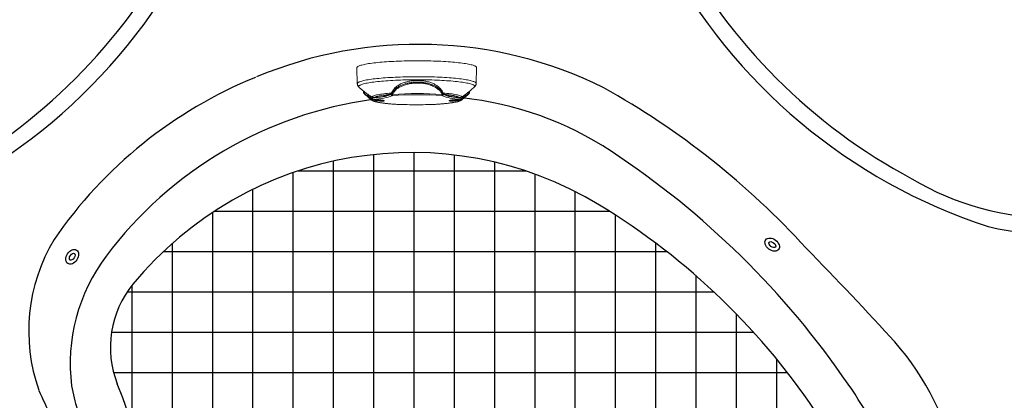
# Model space of a CAD drawing. Units: inches. Extents: x -1 to 76, y -21 to 129.
# Drawn here: x 25 to 55, y 51 to 63 of the extents above; entities that cross this region are included whole.
import ezdxf

# ---------------------------------------------------------------- set-up
doc = ezdxf.new("R2010")
doc.units = ezdxf.units.IN
doc.header["$MEASUREMENT"] = 0
doc.linetypes.add('SLD-Solid', pattern=[0])
doc.layers.add('1', color=4, linetype='Continuous')

# ---------------------------------------------------------------- blocks, each defined once
blk = doc.blocks.new('suction24')
at = {"layer": '1', "linetype": 'SLD-Solid', "lineweight": 15}
for p, q in [((12.73472316325546, -22.15611865193864), (12.56860127222296, -22.2970614551229)), ((12.70238093955539, -22.26816699244472), (12.70229894340951, -22.22472066860411)), ((12.73472316325546, -22.15611865193864), (12.73536710086309, -22.15557895904641)), ((13.59337790033143, -22.00445388214635), (13.58957874968706, -22.00485325406197)), ((14.73882223497021, -22.00446808992629), (14.73485038405489, -22.00398711443793)), ((14.74460073364707, -22.00449908580165), (14.73884877538661, -22.00418366500463)), ((15.56203295868388, -22.15041976103416), (15.56246662579722, -22.15078185763986)), ((15.74948114400154, -22.30824038503189), (15.56246662579722, -22.15078185763986)), ((15.59350894705016, -22.26698476053457), (15.59342695090428, -22.22353843669396)), ((12.55268481868077, -22.37769872826402), (12.36659070104053, -22.53558649509259)), ((12.36694592038456, -22.53528679830001), (12.36659070104053, -22.53558649509259)), ((12.50743745729404, -22.38338828512224), (12.50749907266771, -22.41603569128497)), ((15.93198700334602, -22.52885753147396), (15.76587374739321, -22.38899696524675)), ((15.80282560209599, -22.42010899182614), (15.80275787052474, -22.38422086870361)), ((12.30682209157137, -22.65275408273862), (12.29045673256054, -23.14470659895096)), ((16.01041954052187, -23.13768592182151), (15.99219749217331, -22.64579868247341))]:
    blk.add_line(p, q, dxfattribs=at)
at = {"layer": '1', "color": 3, "linetype": 'SLD-Solid', "lineweight": 15}
for p, q in [((12.67458469346847, -22.21720397837279), (12.70630432523158, -22.19474436057786)), ((13.35358400891662, -22.40089674499745), (13.35350416496731, -22.3585907799872)), ((14.91324336784754, -22.40025897349153), (14.91316352389823, -22.3579530084813))]:
    blk.add_line(p, q, dxfattribs=at)
at = {"layer": '1', "color": 3, "linetype": 'SLD-Solid', "lineweight": 15, "flags": 128}
for points in [[(13.33043732787389, -22.35689206452915), (13.26919330200709, -22.35164566088673), (13.21058430736297, -22.34601592934956), (13.15478608898211, -22.34001974673876), (13.10196569442011, -22.33367507598274), (13.05228147836797, -22.32700092382828), (13.00588230252858, -22.3200172819657), (12.96290710027791, -22.3127450849197), (12.92348466685005, -22.30520611710344), (12.88773315159595, -22.2974229622817), (12.85575969828113, -22.28941894028708), (12.82766001298111, -22.28121803530874), (12.80351837286, -22.2728448155431), (12.78340697316221, -22.26432437003021), (12.76738608264403, -22.25568222824467), (12.75550390593036, -22.24694427769191), (12.74779600348628, -22.23813670388617)], [(12.82880821347859, -22.22062198566215), (12.84207783139865, -22.22889267105998), (12.85926468651628, -22.23705986376524), (12.88031748728832, -22.24509908569658), (12.90517317111524, -22.25298621879807), (12.93375696403776, -22.26069762976178), (12.96598325811406, -22.26821019292697), (13.00175552839053, -22.27550137911703), (13.04096647170035, -22.28254932747086), (13.08349843876808, -22.28933291715433), (13.12922409045228, -22.29583180092166), (13.17800609427453, -22.30202649827112), (13.22969836727443, -22.30789842876669), (13.28414592011575, -22.31342999667598)], [(15.54658889166893, -22.23699222939257), (15.53695565519947, -22.24580689428791), (15.52316298564461, -22.25455534372639), (15.50525216874791, -22.26321136077004), (15.48327707042122, -22.27174901617497), (15.45730354354838, -22.28014272889334), (15.42740927232254, -22.28836734859681), (15.39368391012061, -22.29639823596577), (15.3562284126339, -22.30421132639268), (15.31515502908959, -22.31178321033136), (15.27058685443685, -22.31909120536812), (15.2226574557838, -22.32611341980532), (15.17151035356726, -22.33282880361804), (15.11729879140851, -22.33921724157992), (15.06018529153371, -22.34525959573207), (15.00034084171353, -22.35093776491763), (14.9379448906429, -22.3562347270707)], [(14.98721790279797, -22.31273358128448), (15.04287908808569, -22.30715698802058), (15.09585912391046, -22.30124225521971), (15.14599916203874, -22.29500710694785), (15.19314904622957, -22.28847024477838), (15.23716717482224, -22.28165126327391), (15.27792175098352, -22.27457061564542), (15.31529049956637, -22.26724952083623), (15.34916133074491, -22.25970992942101), (15.37943278782827, -22.25197445153447), (15.40601420176814, -22.24406628492005), (15.42882562753497, -22.23600912615291), (15.44779872657757, -22.22782714702117), (15.46287685377961, -22.21954486974334)], [(12.36659070104053, -22.53558649509259), (12.36217437376443, -22.53962856460515), (12.35452351888559, -22.54911690088889), (12.35064712844893, -22.55862869838026), (12.35055340061623, -22.5681439521733), (12.35424261526531, -22.57764265161401), (12.36170683623681, -22.58710482112343), (12.37293049352832, -22.59651056039661), (12.38789008493473, -22.60584009077624), (12.40655402523688, -22.61507379337269), (12.42888293558037, -22.6241922448898), (12.45483022385047, -22.63317627447512), (12.48434090959943, -22.64200698111543), (12.51735322937562, -22.6506658048682), (12.55379746396104, -22.65913452311267), (12.59359739519936, -22.66739533875693), (12.6366689879664, -22.6754308638622), (12.68292169895897, -22.68322422059666), (12.73225833466211, -22.69075899900642), (12.78457518598936, -22.69801936690709), (12.83976203105492, -22.70499004451023), (12.89770300677548, -22.71165638018397), (12.95827624223755, -22.7180043506028), (13.02135429311229, -22.72402061131447), (13.08680450644002, -22.72969251350585), (13.15448923876176, -22.73500812082841), (13.22426621905557, -22.73995624307966), (13.29598854134405, -22.74452650386547), (13.36950555200531, -22.74870927257794), (13.44466254722615, -22.75249574909327), (13.52130154293071, -22.75587796345701), (13.59926126738785, -22.75884884354647), (13.67837783408704, -22.76140209639166), (13.75848486990994, -22.7635323772713), (13.83941383785716, -22.76523518809176), (13.92099461441968, -22.76650696172538), (14.00305560326503, -22.76734502813403), (14.08542423477436, -22.76774761416507), (14.16792728314962, -22.76771387725123), (14.25039124864319, -22.76724388833955), (14.33264270585894, -22.76633863174891), (14.41450868228541, -22.76500002193009), (14.49581698279574, -22.76323086950339), (14.57639668918468, -22.76103488105437), (14.65607826646208, -22.75841669292006), (14.73469415870587, -22.75538178637103), (14.81207908961105, -22.75193658897766), (14.88807022762405, -22.74808830539402), (14.96250783294462, -22.74384503549732), (15.03523526491838, -22.73921570672542), (15.10609975196544, -22.73421007376206), (15.17495210751486, -22.72883863407861), (15.24164760253064, -22.72311269523692), (15.30604597290414, -22.71704430722662), (15.3680117897831, -22.71064622848417), (15.42741468139933, -22.70393190888714), (15.48412970154953, -22.69691547268889), (15.53803777509888, -22.68961166759158), (15.5890253313484, -22.68203586489622), (15.63698519226991, -22.67420398302258), (15.68181656973389, -22.66613251288265), (15.72342522417534, -22.65783840786915), (15.76172331332041, -22.6493391262045), (15.79663072315285, -22.64065252890745), (15.8280737461882, -22.63179689724848), (15.85598655770718, -22.62279084334307), (15.88031004206912, -22.6136533148603), (15.90099341375028, -22.60440352247201), (15.91799304596744, -22.59506092341681), (15.93127306352755, -22.58564516417005), (15.94080564006126, -22.57617604437812), (15.94657085552803, -22.56667347885852), (15.94855640796354, -22.55715745146588), (15.94675820451018, -22.54764797441345), (15.94118007255788, -22.53816504768969), (15.93198700334602, -22.52885753147396)], [(15.99219749217331, -22.64579868247341), (15.99168791870681, -22.65178615565813), (15.98781607739753, -22.66138785428029), (15.98018878346917, -22.67096656969414), (15.96882151974335, -22.68050273327259), (15.95373738492327, -22.68997686551319), (15.93496738369441, -22.69936960525604), (15.91254983375944, -22.70866176807121), (15.8865305094879, -22.71783437368663), (15.8569624920291, -22.72686867565034), (15.82390630949657, -22.73574622047516), (15.78742934712159, -22.74444887748092), (15.74760628536435, -22.75295885553015), (15.70451835786985, -22.76125878367708), (15.65825364662231, -22.76933169413206), (15.60890678032228, -22.77716109850184), (15.55657834685046, -22.78473099648716), (15.5013753258343, -22.79202594336539), (15.44341050758008, -22.79903099948342), (15.38280247551574, -22.80573189095611), (15.31967480976368, -22.81211491696024), (15.25415651970743, -22.81816701721698), (15.18638159479186, -22.82387585674991), (15.11648835197678, -22.8292297584924), (15.04461964832409, -22.83421777086014), (14.97092228699298, -22.83882973565346), (14.89554680650092, -22.8430562035692), (14.81864724780726, -22.84688855269997), (14.74038064472357, -22.85031895491278), (14.66090694873913, -22.85334039279473), (14.58038851019074, -22.85594671060957), (14.4989898271642, -22.85813256365603), (14.41687715128941, -22.85989350300309), (14.3342182733051, -22.86122592483321), (14.25118206291993, -22.86212708754536), (14.16793813603336, -22.86259517955045), (14.08465656150445, -22.86262923481701), (14.00150748439184, -22.86222918376978), (13.9186607776527, -22.86139585343221), (13.83628567647157, -22.86013091683137), (13.75455046654769, -22.85843697769963), (13.67362216610112, -22.85631750294539), (13.59366606942994, -22.85377680592484), (13.51484552138626, -22.8508200972787), (13.43732154165263, -22.8474534005116), (13.36125256255473, -22.84368360284384), (13.28679392132002, -22.83951840467452), (13.2140977885993, -22.83496630269588), (13.14331265148478, -22.83003662393432), (13.07458310646737, -22.82473940743125), (13.00804963021634, -22.8190854889109), (12.9438480003597, -22.81308643335794), (12.8821095228562, -22.80675446726491), (12.82296036466406, -22.80010254656466), (12.76652112302244, -22.7931442722321), (12.71290727280307, -22.78589382244195), (12.66222834975375, -22.77836604593429), (12.61458796805557, -22.7705763013164), (12.57008322816616, -22.76254050804937), (12.52880516417157, -22.75427507860573), (12.49083815809788, -22.74579691025164), (12.45625965492179, -22.73712330904644), (12.42514045402859, -22.72827200663838), (12.39754398472537, -22.71926108021535), (12.37352674804847, -22.71010893540929), (12.35313773338532, -22.70083427693379), (12.33641857159605, -22.69145604931936), (12.3234033915946, -22.68199340737135), (12.31411897000503, -22.6724656886218), (12.30858415090217, -22.66289235542209), (12.30681014232314, -22.65329296548495), (12.30682209157137, -22.65275408273862)]]:
    blk.add_lwpolyline(points, dxfattribs=at)
at = {"layer": '1', "linetype": 'SLD-Solid', "lineweight": 15, "flags": 128}
for points in [[(13.59337790033143, -22.00445388214635), (13.52787486031777, -22.00820440546937), (13.46414824133787, -22.01235038215287), (13.40238033809059, -22.01687994799838), (13.34274802832584, -22.02178015001431), (13.28542185441477, -22.02703696370637), (13.23056587207639, -22.03263533542642), (13.17833712969921, -22.03855925024499), (13.12888515228342, -22.04479175753454), (13.08235135020825, -22.05131501349823), (13.03886893851281, -22.05811034886256), (12.99856234473958, -22.065158319864), (12.96154698341025, -22.07243875908568), (12.92792873673371, -22.07993083064318), (12.89780387481093, -22.08761308941911), (12.87125838784163, -22.09546355322419), (12.84836856765423, -22.10345974907551), (12.82919982524059, -22.11157879825427), (12.81380675853817, -22.11979746702252), (12.80223373211185, -22.12809222981699), (12.79451384168826, -22.13643935107513), (12.79066890803387, -22.14481494126824), (12.79071034873008, -22.15319503107588), (12.79463770430775, -22.16155563911946)], [(15.49933182335862, -22.16044964322913), (15.50508650346142, -22.15208507603481), (15.50695917863467, -22.1437042035123), (15.50494414891856, -22.13533100955891), (15.49904759510013, -22.1269894562987), (15.4892861195172, -22.11870341754863), (15.47568763412027, -22.1104966039241), (15.45829136659439, -22.1023925068061), (15.43714684268173, -22.09441431735453), (15.41231447972452, -22.08658486283491), (15.3838656655358, -22.07892655584143), (15.35188159441564, -22.07146131019869), (15.3164538588457, -22.06421049420385), (15.27768379740501, -22.05719485900522), (15.2356824279119, -22.05043447942757), (15.19056994014469, -22.04394869920623), (15.1424754814064, -22.03775608033024), (15.09153657545696, -22.03187435253543), (15.03789905657914, -22.02632034567188), (14.98171648758662, -22.02110994765479), (14.92314964931042, -22.01625807930108), (14.86236603470572, -22.01177862687658), (14.79953970681908, -22.00768439986717), (14.73485038405489, -22.00398711443793)], [(12.29045673256054, -23.14470659895096), (12.2914119618554, -23.15245015949836), (12.29597700693748, -23.16205302721005), (12.30427669710996, -23.1716156443687), (12.31629436568547, -23.18111875282526), (12.33200570719557, -23.190543214901), (12.35137906688518, -23.19987004815627), (12.37437558274525, -23.20908046761934), (12.40094874047127, -23.21815593248442), (12.43104525153345, -23.22707816266734), (12.46460446055814, -23.23582919402119), (12.50155863770983, -23.24439138667424), (12.54183340848561, -23.25274751788584), (12.58534761075847, -23.26088074827521), (12.63201387214881, -23.26877470615955), (12.68173802433632, -23.27641347933621), (12.73441982708457, -23.28378169936087), (12.78995341004849, -23.29086452445199), (12.84822682727064, -23.29764769041759), (12.90912271434788, -23.30411753575871), (12.97251843323631, -23.31026101852527), (13.03828628391431, -23.31606579234614), (13.1062939498861, -23.32152015550253), (13.17640434598427, -23.32661310173475), (13.24847634239455, -23.33133440452042), (13.32236469872168, -23.33567454944207), (13.39792078986236, -23.33962480154966), (13.47499231454717, -23.34317718856494), (13.55342409638808, -23.34632455129847), (13.63305815350871, -23.34906057745081), (13.71373418255933, -23.35137973375529), (13.79528969428117, -23.35327736741158), (13.87756042234677, -23.35474965517398), (13.96038068814445, -23.35579362011714), (14.04358369955407, -23.3564071653436), (14.12700191026202, -23.35658905692202), (14.21046732223308, -23.35633892376333), (14.29381184132931, -23.35565727439044), (14.37686763662493, -23.35454547987624), (14.45946744287827, -23.35300577371999), (14.54144491615056, -23.35104126861674), (14.62263493997408, -23.34865592250247), (14.70287399383303, -23.34585452148852), (14.78200055091505, -23.34264273044346), (14.85985523585304, -23.33902699143954), (14.93628129395521, -23.33501459122016), (15.01112466822776, -23.33061362733872), (15.08423481151126, -23.32583295708196), (15.15546439132627, -23.32068221450547), (15.22467003053136, -23.31517174247136), (15.29171222660391, -23.30931266034077), (15.35645609414617, -23.30311677909594), (15.41877122377665, -23.29659655065339), (15.47853211654478, -23.28976511843069), (15.53561841222727, -23.28263624113646), (15.58991503782921, -23.27522427579461), (15.64131287029509, -23.26754415210121), (15.68970830209404, -23.25961132185739), (15.73500367933085, -23.2514417757053), (15.777108044252, -23.24305195824988), (15.81593654770929, -23.23445877675684), (15.85141104501283, -23.22567951633451), (15.88345994558166, -23.21673187382515), (15.91201866306766, -23.20763386458916), (15.93702990958582, -23.19840381392731), (15.95844311510836, -23.18906030234484), (15.97621530923126, -23.17962214827614), (15.9903106862974, -23.1701083617466), (16.00070075667004, -23.16053810202379), (16.00736464385062, -23.15093064260878), (16.01028894233058, -23.14130533006463), (16.01041954052187, -23.13768592182151)]]:
    blk.add_lwpolyline(points, dxfattribs=at)
at = {"layer": '1', "linetype": 'SLD-Solid', "lineweight": 15}
for centre, radius, start, end in [((12.72949311773885, -22.21309855652206), 0.0295735795382185, 141.637980195959, 203.1406555008839), ((12.74591926460428, -22.20216968701672), 0.0299450708366249, 141.7589594573705, 202.3375397613621), ((12.80596285778522, -22.19588645896064), 0.03615057803486062, 108.2568439078936, 186.5121115407672), ((15.34877252479116, -22.46955166789314), 0.3431687104888976, 70.47473126107825, 96.41666368915025), ((15.48754011446157, -22.19466873147394), 0.03619378950895024, 353.3494173756532, 70.98633151437268), ((15.54906971960874, -22.20066049813533), 0.03027267192886589, 337.2204221292267, 36.93643220701096), ((15.56602308519003, -22.21156967921655), 0.02990356185536857, 336.4064911941263, 37.01933283195213)]:
    blk.add_arc(centre, radius, start, end, dxfattribs=at)
at = {"layer": '1', "color": 3, "linetype": 'SLD-Solid', "lineweight": 15}
for centre, radius, start, end in [((12.75093346238394, -22.17989599030918), 0.02877734556593966, 124.2843724527442, 187.4645865879403), ((12.99457183179986, -22.73199318002835), 0.6060939549565931, 80.6518853066737, 105.3964551249887), ((13.35539533466941, -22.31187137329604), 0.03781232523576699, 99.17093432630045, 179.4498877345525), ((14.13032897802179, -11.79293742188881), 10.51065847604805, 265.7388971351068, 274.3079613193832), ((14.91363089714494, -22.3112886673087), 0.0379040065786414, 0.6779452053216333, 80.53945302663055), ((15.30414064647105, -23.155452572462), 1.026939022614427, 89.64961659474397, 95.6456173326867), ((15.54914705700081, -22.17300569036414), 0.02590964403227161, 338.5779904242318, 59.06417657252932), ((13.38297615065059, -22.35008394623912), 0.039066554256353, 115.3349802466296, 166.8532601542521), ((13.3913151040915, -22.36759714939265), 0.03886877676646428, 114.4675205750816, 166.6021034615288), ((14.12889863520861, -11.12029934413866), 11.22042328354327, 266.1026661215065, 273.9441923329838), ((14.87460820302833, -22.36779405334443), 0.03979144294163733, 14.31872030454351, 65.45258451307129), ((14.88353781522683, -22.35025579005764), 0.0399765574864265, 14.04606346650198, 64.58749086049306)]:
    blk.add_arc(centre, radius, start, end, dxfattribs=at)
at = {"layer": '1', "linetype": 'SLD-Solid', "lineweight": 15}
for points in [[(14.73485038151258, -22.00398713091818), (14.54419201123154, -21.99655407343883), (14.16329692725812, -21.99008511475645), (13.7832103584733, -21.99686525190987), (13.59337790237522, -22.00445389862472)], [(12.71822127500253, -22.21355070596422), (12.7129203914351, -22.21722409345705), (12.70761288754343, -22.22094837867837), (12.70229898656392, -22.22472066475484)], [(12.74779594087334, -22.23813670259895), (12.73271766893394, -22.24770911882877), (12.71758209366086, -22.25773842514951), (12.70238098272754, -22.268166997989)], [(12.70630435989548, -22.1947443711891), (12.7116767764556, -22.19099086624652), (12.71704207896946, -22.18728662695338), (12.72240006076313, -22.18363452090662)], [(15.59350890385597, -22.26698476611418), (15.57781224260254, -22.25656882790452), (15.56217517292023, -22.24655210504696), (15.54658895432305, -22.23699222805413)], [(15.57326668233629, -22.18246875256884), (15.57880433187325, -22.18611640320478), (15.58434851428816, -22.18981618142209), (15.58989902317503, -22.19356521979282)], [(15.59342690769235, -22.22353843287999), (15.58793929005429, -22.21977056373004), (15.58245729066382, -22.216050690522), (15.57698112978671, -22.21238170994781)]]:
    blk.add_open_spline(points, degree=3, dxfattribs=at)
at = {"layer": '1', "color": 3, "linetype": 'SLD-Solid', "lineweight": 15}
for points, knots in [([(12.70229894340951, -22.22472066860411), (12.68800651519523, -22.23425599042903), (12.6594225160129, -22.25332606215943), (12.62139442965312, -22.27941429223347), (12.58756452247462, -22.30350110398166), (12.55907457299963, -22.32506567406793), (12.53644922355044, -22.34389448007357), (12.51988875726627, -22.36008051345408), (12.5093656926228, -22.37358681581372), (12.50819750052266, -22.3801285338341), (12.5076302892684, -22.38330484026775)], [0, 0, 0, 0, 0.1236501350998084, 0.2472928537825276, 0.3743438307654597, 0.5013855414147365, 0.6256611854035392, 0.7499280481771343, 0.8785785099602321, 1, 1, 1, 1]), ([(13.09680916476965, -22.13322568733838), (13.08947725088873, -22.13464010362392), (13.08156893487516, -22.13600800410828), (13.06464925651172, -22.13865767068995), (13.05553207848634, -22.13995242473365), (13.03668450001862, -22.14237997168192), (13.02700147764254, -22.14350979836456), (13.0071226231593, -22.14560423646645), (12.99685998528422, -22.1465722799835), (12.9766746425392, -22.14825795014804), (12.96665218574305, -22.14898744994917), (12.94675077949667, -22.15021359874021), (12.93701032986933, -22.15069961405709), (12.91847287364596, -22.1513958044583), (12.9095411992457, -22.15161180775854), (12.89270889862879, -22.15176013021372), (12.88497598161245, -22.151692601755), (12.87083871203979, -22.15127984831312), (12.86437870427491, -22.15092795483469), (12.85329205841727, -22.14996032131415), (12.84862425378626, -22.14934745466738), (12.84104631591273, -22.14786103361607), (12.83816152858184, -22.1469832644419), (12.83443504448969, -22.14503844369602), (12.83354282500351, -22.14396373908806), (12.83377088614046, -22.14160195556138), (12.83489532259963, -22.14034534037512), (12.83906749273616, -22.13771314599362), (12.84216015341521, -22.13631849633055), (12.85017925544316, -22.13346965110756), (12.85505309887724, -22.1320272451093), (12.86650209395345, -22.12910861270035), (12.87314702321239, -22.12762128516627), (12.88762439408432, -22.12473741633195), (12.89549975613163, -22.12332703645819), (12.91254613345688, -22.12057266454082), (12.92162927314438, -22.11924568335843), (12.94034427771317, -22.11677060110725), (12.95010589443002, -22.11560415700842), (12.97014146402585, -22.113458499339), (12.9801932389556, -22.11250180132805), (13.00036275364133, -22.11081451253415), (13.01059102600636, -22.11007828700139), (13.03040743668151, -22.10889029558084), (13.04002162174364, -22.10843329480406), (13.05866104038767, -22.10779279673039), (13.06769188573075, -22.10761300522302), (13.08436712707353, -22.10754597128391), (13.09212077273353, -22.10765394068272), (13.10641986019991, -22.10815976246059), (13.11279697484576, -22.10855340750436), (13.12385359945136, -22.10959760710614), (13.12860409303823, -22.1102569415838), (13.13621055974402, -22.1118135550276), (13.13904138632257, -22.11269933524295), (13.14279375126026, -22.11467981611781), (13.14369988091313, -22.11578689412119), (13.14347820483903, -22.11812564877656), (13.14238274532369, -22.119363523261), (13.13819550768562, -22.12197891721888), (13.13509602886304, -22.12334795083433), (13.12317523879289, -22.12749318437952), (13.11147299253148, -22.13039685476733), (13.09680916476965, -22.13322568733838)], [0, 0, 0, 0, 0.0312500000000002, 0.0312500000000002, 0.0625000000000004, 0.0625000000000004, 0.09375000000000061, 0.09375000000000061, 0.1250000000000008, 0.1250000000000008, 0.156250000000001, 0.156250000000001, 0.1875000000000012, 0.1875000000000012, 0.2187500000000014, 0.2187500000000014, 0.2500000000000016, 0.2500000000000016, 0.2812500000000018, 0.2812500000000018, 0.312500000000002, 0.312500000000002, 0.3437500000000022, 0.3437500000000022, 0.3750000000000024, 0.3750000000000024, 0.4062500000000026, 0.4062500000000026, 0.4375000000000028, 0.4375000000000028, 0.468750000000003, 0.468750000000003, 0.5000000000000032, 0.5000000000000032, 0.5312500000000034, 0.5312500000000034, 0.5625000000000037, 0.5625000000000037, 0.5937500000000033, 0.5937500000000033, 0.6250000000000031, 0.6250000000000031, 0.6562500000000029, 0.6562500000000029, 0.6875000000000027, 0.6875000000000027, 0.7187500000000024, 0.7187500000000024, 0.7500000000000021, 0.7500000000000021, 0.7812500000000019, 0.7812500000000019, 0.8125000000000017, 0.8125000000000017, 0.8437500000000014, 0.8437500000000014, 0.8750000000000012, 0.8750000000000012, 0.906250000000001, 0.906250000000001, 0.9375000000000007, 0.9375000000000007, 1, 1, 1, 1]), ([(13.3493687811991, -22.27454240473512), (13.3525232003441, -22.27766867057989), (13.35556363722107, -22.28247392605283), (13.36122118758275, -22.29568645099712), (13.36384812862513, -22.30403338754371), (13.36625918027271, -22.31477472195724)], [0, 0, 0, 0, 0.5, 0.5, 1, 1, 1, 1]), ([(14.90069306058472, -22.31414726558296), (14.90342980992947, -22.30340395068205), (14.90649273069823, -22.29486378699573), (14.91290596868632, -22.28173631649807), (14.91628978890551, -22.27702939536738), (14.91986112962649, -22.2739002034337)], [0, 0, 0, 0, 0.5, 0.5, 1, 1, 1, 1]), ([(15.41587455431266, -22.15046371746001), (15.40849252863864, -22.15067181926941), (15.40054032577563, -22.1507353607503), (15.38354446951481, -22.15058789839995), (15.37439500605256, -22.15037238579694), (15.35549427972494, -22.14967213227649), (15.34579117578604, -22.14919238517308), (15.32588474474237, -22.14797809887224), (15.31561360781401, -22.14723574288712), (15.29542367383396, -22.14555408162968), (15.2854054532017, -22.14461012319057), (15.26552597197578, -22.14251141258021), (15.25580000355955, -22.14136878975017), (15.23730725216077, -22.13896459282762), (15.22840605047264, -22.13768640943115), (15.21164211170171, -22.13501690019424), (15.20394978894753, -22.13365431745183), (15.18990585881641, -22.13087234516343), (15.18349912507617, -22.12943689869013), (15.17252631988118, -22.12660619849186), (15.1679197954313, -22.12520710870194), (15.16047245305182, -22.12243863256887), (15.15765690938473, -22.12106911378879), (15.15407036740357, -22.11847845172741), (15.15324959730771, -22.11724115104374), (15.15362310990182, -22.11488604209393), (15.15481975876892, -22.11379963446444), (15.15913375639158, -22.11182659610898), (15.16229676135139, -22.11092809678203), (15.17045237686653, -22.10937694732863), (15.175391352415, -22.10872764303897), (15.18696431745925, -22.10768052451957), (15.19366920991261, -22.10728309261947), (15.20825620297762, -22.10678143137318), (15.21618123377896, -22.10667033796216), (15.23331588000968, -22.10673517837398), (15.24243964877244, -22.10691370565161), (15.26121902153339, -22.10754631416029), (15.27100462265266, -22.10800348993826), (15.29107738081512, -22.10919500676073), (15.30113940610878, -22.10991468952838), (15.3213131457896, -22.11159391051672), (15.33153514058487, -22.11256628434913), (15.35132474118137, -22.1146902322775), (15.36091788824012, -22.11584081641507), (15.37950038931736, -22.11831767801414), (15.38849562213428, -22.1196486757604), (15.40508895123472, -22.12237199109077), (15.41279587896826, -22.12377776500054), (15.4269900405368, -22.12667836280912), (15.43331152124684, -22.12814114131294), (15.4442484143097, -22.1310417248659), (15.44893434590885, -22.13250027720963), (15.45640841699336, -22.13534286181272), (15.45917089090411, -22.13671065815964), (15.4627826857667, -22.13934022690304), (15.46361607354509, -22.14061211711564), (15.4632503849648, -22.14294435745697), (15.46208315738102, -22.14401622340674), (15.45775368874026, -22.14596930508529), (15.45458371194297, -22.1468408063667), (15.44246304694162, -22.14905586190227), (15.43063860566073, -22.15004751384123), (15.41587455431266, -22.15046371746001)], [0, 0, 0, 0, 0.03125, 0.03125, 0.0625, 0.0625, 0.09375, 0.09375, 0.125, 0.125, 0.15625, 0.15625, 0.1875, 0.1875, 0.21875, 0.21875, 0.25, 0.25, 0.28125, 0.28125, 0.3125, 0.3125, 0.34375, 0.34375, 0.375, 0.375, 0.40625, 0.40625, 0.4375, 0.4375, 0.46875, 0.46875, 0.5, 0.5, 0.53125, 0.53125, 0.5625, 0.5625, 0.59375, 0.59375, 0.625, 0.625, 0.65625, 0.65625, 0.6875, 0.6875, 0.71875, 0.71875, 0.75, 0.75, 0.78125, 0.78125, 0.8125, 0.8125, 0.84375, 0.84375, 0.875, 0.875, 0.90625, 0.90625, 0.9375, 0.9375, 1, 1, 1, 1]), ([(15.58989905782733, -22.19356520915323), (15.60693768186832, -22.20507264173423), (15.63048416932812, -22.22097531182726), (15.65007755872809, -22.2347279730003), (15.65549285059887, -22.23852898326615)], [0, 0, 0, 0, 0.7236163810031817, 0.9999999999999999, 0.9999999999999999, 0.9999999999999999, 0.9999999999999999]), ([(15.80205707084099, -22.38414077289997), (15.8022531158181, -22.3836358274263), (15.80346138089021, -22.38052374575906), (15.79750702742214, -22.37139101189479), (15.78392823957828, -22.35639085255701), (15.76095363975993, -22.33714280064473), (15.72991766788758, -22.31408916415717), (15.69129961980526, -22.28742628155456), (15.64614372767543, -22.25752724939534), (15.61099981414468, -22.23486843055716), (15.59342695090428, -22.22353843669396)], [0, 0, 0, 0, 0.0257938845700792, 0.1589729574452448, 0.2918030686439262, 0.4325123964039118, 0.5736196761564487, 0.7143841149963709, 0.857184690542019, 1, 1, 1, 1]), ([(13.28414591033719, -22.31343001054861), (13.29251618313921, -22.31692525994191), (13.30058694957261, -22.32179812111713), (13.31220378809746, -22.3321767659009), (13.31599431100928, -22.33615248179109), (13.3233977178818, -22.34545153049731), (13.32700737560838, -22.35077786327682), (13.33043735673076, -22.35689206319822)], [0, 0, 0, 0, 0.5, 0.5, 0.75, 0.75, 1, 1, 1, 1]), ([(13.34493347858771, -22.34119845046101), (13.34084715999118, -22.33309869953098), (13.33648065711997, -22.32699255040833), (13.3273066597775, -22.31735094571621), (13.32249154416601, -22.31386987413683), (13.31758478423757, -22.31150833741918)], [0, 0, 0, 0, 0.5, 0.5, 1, 1, 1, 1]), ([(14.91316351991038, -22.35795298012073), (14.89975268567419, -22.38284973846623), (14.88364679804297, -22.40660113125989), (14.8459536502454, -22.45199257296673), (14.82436920962815, -22.47363263863377), (14.78757403002874, -22.50454871249372), (14.77450581688634, -22.51463883287911), (14.74717331449266, -22.53403891873165), (14.73291962129003, -22.54335080982901), (14.6884020192039, -22.57016180405813), (14.6563920472904, -22.58654314332088), (14.60472642578851, -22.6089103441183), (14.58689364347288, -22.61599692555276), (14.54994557875653, -22.629415040151), (14.53078927252775, -22.6357522122772), (14.47253655941045, -22.65323701147716), (14.43229590163758, -22.6630132150876), (14.36981572064517, -22.67492688116289), (14.34863416687502, -22.67843719290178), (14.30553834634936, -22.6845164655023), (14.28350422428365, -22.68709499633684), (14.21729672390433, -22.69326590496615), (14.17306302274101, -22.69533043217817), (14.10657289645348, -22.69544324312773), (14.08438613615493, -22.6949805738881), (14.0399649429537, -22.69303416573126), (14.01762416459874, -22.6915382520319), (13.9516696674871, -22.68556901752109), (13.90892962440139, -22.67963902022007), (13.84659117330065, -22.66788071599285), (13.82610850512894, -22.66348128115499), (13.78574250267845, -22.65369989949377), (13.7658477290941, -22.6483079030711), (13.70813718149892, -22.63094549714339), (13.67190248745353, -22.61771271033834), (13.62074633244055, -22.59538746205544), (13.60422955497082, -22.58753088932968), (13.57226878310689, -22.570964601388), (13.55689570610254, -22.56228617271927), (13.5130574941364, -22.53537704693017), (13.48663668779408, -22.51616362237385), (13.45097518599504, -22.48539727109002), (13.43975256567432, -22.47481605789494), (13.41862874793323, -22.45297971088149), (13.40874821547387, -22.44173898570114), (13.38138856864841, -22.40737916781552), (13.36605737811356, -22.38350221120774), (13.35350416891509, -22.35859075162338)], [0, 0, 0, 0, 0.06250000000000008, 0.06250000000000008, 0.1250000000000002, 0.1250000000000002, 0.1562500000000004, 0.1562500000000004, 0.1875000000000006, 0.1875000000000006, 0.2500000000000009, 0.2500000000000009, 0.281250000000001, 0.281250000000001, 0.3125000000000011, 0.3125000000000011, 0.3750000000000011, 0.3750000000000011, 0.4062500000000012, 0.4062500000000012, 0.4375000000000012, 0.4375000000000012, 0.5000000000000012, 0.5000000000000012, 0.5312500000000012, 0.5312500000000012, 0.5625000000000013, 0.5625000000000013, 0.6250000000000013, 0.6250000000000013, 0.6562500000000013, 0.6562500000000013, 0.6875000000000012, 0.6875000000000012, 0.7500000000000011, 0.7500000000000011, 0.7812500000000011, 0.7812500000000011, 0.8125000000000012, 0.8125000000000012, 0.875000000000001, 0.875000000000001, 0.9062500000000009, 0.9062500000000009, 0.9375000000000007, 0.9375000000000007, 1, 1, 1, 1]), ([(14.91324336392278, -22.40025897856023), (14.89987737072439, -22.42558206456536), (14.88382667538247, -22.44975195365188), (14.84625133210977, -22.4959611413293), (14.82472961087492, -22.51800050512981), (14.78802606055816, -22.54949883032876), (14.77498848571545, -22.55978088651378), (14.74770950770795, -22.57955706103468), (14.73348009251679, -22.58905200190014), (14.68902585633889, -22.61639645338136), (14.65704560348251, -22.6331126074754), (14.60539699699969, -22.65594684739557), (14.58756527596764, -22.66318322519362), (14.55060821434729, -22.67688811973096), (14.53144718886623, -22.68336047496595), (14.4731699594218, -22.70122086936888), (14.43289354400495, -22.7112122905105), (14.3703262765356, -22.72339214467536), (14.34911009181237, -22.72698169649797), (14.30593261322132, -22.73319903908711), (14.28384979815643, -22.73583650551927), (14.21753254343819, -22.74214459272423), (14.17321735291443, -22.7442552565085), (14.10659267532765, -22.74436863852642), (14.08435900060416, -22.74389464342775), (14.03983973918906, -22.74190142436382), (14.01744925984044, -22.74036961246304), (13.9513839803036, -22.73426198955201), (13.90858127020446, -22.72819657991511), (13.84616390791769, -22.7161733011765), (13.82565747302389, -22.7116751574334), (13.78524895838471, -22.70167522942279), (13.76533966654502, -22.6961642160249), (13.70760533491619, -22.67842459876783), (13.67137500637488, -22.66491002935328), (13.62024832510007, -22.64212109863627), (13.60374522738257, -22.63410308741712), (13.57181854134819, -22.6172005181773), (13.55646278928682, -22.60834613704475), (13.51269011548967, -22.58090146654348), (13.48632599234208, -22.56131585536465), (13.45075733524117, -22.52997265056123), (13.43956698409436, -22.51919604682269), (13.41850840011052, -22.49696338140916), (13.40865543942464, -22.48551601907957), (13.38137768639799, -22.45053431635884), (13.36609734844588, -22.42623549849904), (13.35358401292748, -22.40089675006288)], [0, 0, 0, 0, 0.06249999999999967, 0.06249999999999967, 0.1249999999999993, 0.1249999999999993, 0.1562499999999992, 0.1562499999999992, 0.1874999999999991, 0.1874999999999991, 0.2499999999999991, 0.2499999999999991, 0.2812499999999989, 0.2812499999999989, 0.3124999999999987, 0.3124999999999987, 0.3749999999999986, 0.3749999999999986, 0.4062499999999984, 0.4062499999999984, 0.4374999999999983, 0.4374999999999983, 0.4999999999999982, 0.4999999999999982, 0.5312499999999981, 0.5312499999999981, 0.5624999999999981, 0.5624999999999981, 0.6249999999999981, 0.6249999999999981, 0.656249999999998, 0.656249999999998, 0.687499999999998, 0.687499999999998, 0.7499999999999982, 0.7499999999999982, 0.7812499999999982, 0.7812499999999982, 0.8124999999999983, 0.8124999999999983, 0.8749999999999988, 0.8749999999999988, 0.906249999999999, 0.906249999999999, 0.9374999999999993, 0.9374999999999993, 1, 1, 1, 1]), ([(13.37521652173671, -22.33221891880319), (13.38760238713402, -22.35690703950272), (13.40264900586053, -22.38057812998503), (13.42940642552536, -22.41464853991184), (13.43905534747426, -22.42579511138541), (13.45966462810238, -22.44745527650093), (13.47060398990447, -22.45795340353234), (13.50533964913524, -22.48848338570664), (13.53104234482732, -22.5075562806436), (13.57365006237098, -22.53427467904245), (13.58858361356236, -22.5428917018636), (13.61963243375968, -22.55934883751596), (13.63567453193236, -22.56715532093435), (13.68535221515045, -22.58934182686357), (13.72052909584412, -22.60249734576905), (13.77654379109179, -22.61976212875214), (13.79585217662456, -22.62512465719223), (13.83503522464749, -22.63485573195942), (13.85491710407715, -22.63923320466898), (13.91542602092877, -22.65093397350375), (13.95691036663553, -22.65683662712627), (14.02092639243782, -22.66277912151327), (14.04261181789666, -22.66426866323621), (14.08573057455533, -22.66620705095912), (14.10726671389657, -22.66666801496433), (14.17180673267448, -22.66655677108963), (14.21474268804791, -22.66450206855228), (14.27900717527496, -22.65836044168688), (14.30039189272885, -22.65579446342065), (14.34221814084955, -22.64974530082836), (14.36277584206326, -22.64625256628705), (14.42341664287682, -22.6343997432997), (14.46247369499419, -22.62467475348279), (14.51901712773726, -22.60728745983945), (14.53761055751011, -22.60098694534639), (14.57347083395918, -22.58765100776967), (14.59078125444849, -22.5806085842525), (14.6409423334316, -22.55838382003409), (14.67203222571278, -22.54211056398273), (14.7152946137931, -22.51548694166357), (14.72915083202059, -22.50624175203333), (14.75573171708199, -22.48698503633409), (14.76844347147497, -22.47697380564301), (14.80426273962882, -22.44630060308427), (14.82530973056077, -22.42483406051457), (14.86214646558185, -22.37981968233726), (14.87793344122256, -22.3562717731686), (14.89113942106615, -22.33159903188698)], [0, 0, 0, 0, 0.0625000000000004, 0.0625000000000004, 0.09375000000000061, 0.09375000000000061, 0.1250000000000008, 0.1250000000000008, 0.1875000000000008, 0.1875000000000008, 0.2187500000000009, 0.2187500000000009, 0.2500000000000008, 0.2500000000000008, 0.3125000000000007, 0.3125000000000007, 0.3437500000000005, 0.3437500000000005, 0.3750000000000003, 0.3750000000000003, 0.4375000000000002, 0.4375000000000002, 0.4687500000000001, 0.4687500000000001, 0.5000000000000001, 0.5000000000000001, 0.5625000000000001, 0.5625000000000001, 0.59375, 0.59375, 0.625, 0.625, 0.6874999999999999, 0.6874999999999999, 0.7187499999999998, 0.7187499999999998, 0.7499999999999996, 0.7499999999999996, 0.8124999999999993, 0.8124999999999993, 0.8437499999999993, 0.8437499999999993, 0.8749999999999993, 0.8749999999999993, 0.9374999999999997, 0.9374999999999997, 1, 1, 1, 1]), ([(14.95153221914652, -22.31084018824282), (14.94629409682369, -22.31320505359622), (14.94122165658634, -22.31663645184625), (14.93143778804652, -22.3262331615677), (14.92667796177512, -22.33245616194324), (14.92231913341356, -22.34055343036817)], [0, 0, 0, 0, 0.5, 0.5, 1, 1, 1, 1]), ([(14.93794486182858, -22.35623472576333), (14.94525182745222, -22.34400127668698), (14.95309924412158, -22.33511394857885), (14.96963240911747, -22.32117877240285), (14.9783194474881, -22.31623717546336), (14.98721791278896, -22.3127335951491)], [0, 0, 0, 0, 0.5, 0.5, 1, 1, 1, 1])]:
    blk.add_open_spline(points, degree=3, knots=knots, dxfattribs=at)
at = {"layer": '1', "linetype": 'SLD-Solid', "lineweight": 15}
for points, knots in [([(12.54253031234592, -22.32110432854367), (12.54267685418338, -22.32092659835394), (12.54833398753767, -22.3140654629812), (12.56927692222846, -22.29615580955743), (12.60596826162978, -22.26684268929876), (12.64190151530978, -22.24025471072866), (12.66729046938476, -22.22234843544737), (12.67458469346847, -22.21720397837279)], [0, 0, 0, 0, 0.007783909893610975, 0.3004917711968468, 0.5910137617255149, 0.8824986149363178, 0.9999999999999999, 0.9999999999999999, 0.9999999999999999, 0.9999999999999999]), ([(12.70238093955539, -22.26816699244472), (12.68811910336688, -22.27799446871015), (12.65959631462371, -22.2976488123509), (12.62151728528979, -22.32463424317996), (12.58802518336351, -22.34940343103565), (12.56491536977682, -22.36721965958083), (12.55514415604953, -22.3757888776845), (12.55280484746563, -22.37784041867286)], [0, 0, 0, 0, 0.228424984231992, 0.4568358157253598, 0.6914977554052606, 0.9261420362834918, 1, 1, 1, 1]), ([(12.77004557092156, -22.19998642161238), (12.76116448511373, -22.19953919939897), (12.75235637213, -22.20020550010878), (12.73498073842482, -22.20439021988156), (12.72632041274105, -22.20793819422107), (12.71822127500253, -22.21355070596422)], [0, 0, 0, 0, 0.5, 0.5, 1, 1, 1, 1]), ([(12.72240006076313, -22.18363452090662), (12.73335514534524, -22.1756156986865), (12.74531418862809, -22.17006248808244), (12.76955722912654, -22.16302805697714), (12.78198145167695, -22.16146177459223), (12.79463766002734, -22.1615556525789)], [0, 0, 0, 0, 0.5, 0.5, 1, 1, 1, 1]), ([(13.58604098038577, -22.00482867513878), (13.58024362880402, -22.00514082492509), (13.55364047050436, -22.0065732324756), (13.50719538397706, -22.00937893583162), (13.44741738560219, -22.01338284841097), (13.38932454513655, -22.01774552522136), (13.33298552280493, -22.0224464535257), (13.27853358388568, -22.02748271755542), (13.22607429296367, -22.03284852872662), (13.17570765939504, -22.03853992150465), (13.12751961466757, -22.0445558974555), (13.08158028466975, -22.05089904801056), (13.03793984673444, -22.05757866860895), (12.99662093338896, -22.06461475435512), (12.95760868013294, -22.0720446079122), (12.92083073102753, -22.0799357269928), (12.8861242771662, -22.08841368699115), (12.85316958716029, -22.09770898043342), (12.82137443453839, -22.10831198007176), (12.79319165857212, -22.11973887665181), (12.76940477547206, -22.13191457384448), (12.7513421244253, -22.14293202842441), (12.74086341098505, -22.15130514630275), (12.73646624476768, -22.15481874473051)], [0, 0, 0, 0, 0.01370777998509622, 0.06290290242700182, 0.112139778555946, 0.1614358295736026, 0.2108040526664654, 0.2602606176407206, 0.3098260206560252, 0.3595266947252558, 0.4093975365655703, 0.4594853120828762, 0.5098541209011306, 0.560594666704965, 0.6118388265266277, 0.663785935863484, 0.716750988790377, 0.7712589707082929, 0.8282318999621586, 0.8892626443397443, 0.9363162852301431, 0.973276501854952, 1, 1, 1, 1]), ([(12.74779594087334, -22.23813670259895), (12.76070866907661, -22.22993907826103), (12.77412739421191, -22.22529405790041), (12.80135867830089, -22.22008746341419), (12.81517034604921, -22.21963214408962), (12.82880822572584, -22.22062199955121)], [0, 0, 0, 0, 0.5000000000000001, 0.5000000000000001, 1, 1, 1, 1]), ([(15.56129452426155, -22.15005688810405), (15.55971271791517, -22.1486778895775), (15.55295480024883, -22.1427864234534), (15.54017742833306, -22.13427933370761), (15.52166645655723, -22.12337997104964), (15.49874434470492, -22.11249209584014), (15.47139096120406, -22.1017992469917), (15.44039646380423, -22.0918136217179), (15.40682858802733, -22.08262102048633), (15.37088264289064, -22.07412961624442), (15.33203876296636, -22.06612517410116), (15.29136679241383, -22.05872110846656), (15.24865072179666, -22.05179335299735), (15.2037895254219, -22.04527493590996), (15.15675901703685, -22.0391305646547), (15.10758223767208, -22.03334185755944), (15.05631240182941, -22.02790039836327), (15.00302654298333, -22.02280349784701), (14.94781195817415, -22.01805337967187), (14.89079151245647, -22.01364867834997), (14.83201499223859, -22.00961076090408), (14.7831392336418, -22.00658246754335), (14.7535745888752, -22.00498421018733), (14.74460073364707, -22.00449908580165)], [0, 0, 0, 0, 0.009835067477708237, 0.04201814995215575, 0.07980369248858166, 0.1261074505984711, 0.184311035479457, 0.2423048755647424, 0.2969494734249564, 0.3546314058549458, 0.4099976687345663, 0.4639048275326692, 0.5168696345247068, 0.5691903380285033, 0.6210519461214612, 0.6725755034011143, 0.7238436643228021, 0.7749150352743093, 0.8258322288514489, 0.8766269004070474, 0.927323309872728, 0.9779402018589651, 1, 1, 1, 1]), ([(15.46287684173907, -22.21954488364239), (15.47696678997595, -22.21854405084125), (15.49107110978573, -22.21897825084486), (15.51211085634325, -22.22282161298821), (15.51910403147613, -22.22463952154379), (15.53300804441879, -22.22967573957069), (15.53991468667137, -22.23289853609353), (15.54658895432305, -22.23699222805413)], [0, 0, 0, 0, 0.4999999999999984, 0.4999999999999984, 0.7499999999999992, 0.7499999999999992, 1, 1, 1, 1]), ([(15.49933186780441, -22.16044965665228), (15.51227572653135, -22.16034531592618), (15.52523412722406, -22.16194084372967), (15.55009945935715, -22.16903229855129), (15.56204109835004, -22.17445890749286), (15.57326668233627, -22.18246875256878)], [0, 0, 0, 0, 0.5, 0.5, 1, 1, 1, 1]), ([(15.57698112978671, -22.21238170994781), (15.56860805365638, -22.2067718211301), (15.55984335288776, -22.2032913929188), (15.5418738576677, -22.19907909970584), (15.5326563365743, -22.19840573233807), (15.52349030841217, -22.19886049075666)], [0, 0, 0, 0, 0.5, 0.5, 1, 1, 1, 1]), ([(15.76586480629256, -22.38900744795086), (15.7593320927753, -22.38366026801094), (15.74597056029102, -22.37272353884356), (15.7202653921213, -22.35363091438944), (15.68723608389575, -22.33016291804017), (15.64582989171989, -22.30182105546126), (15.61100134960366, -22.27863153981536), (15.59350894705016, -22.26698476053457)], [0, 0, 0, 0, 0.1708415528348509, 0.3494267660502465, 0.5280209298015123, 0.7629516657578232, 1, 1, 1, 1]), ([(15.65549285059887, -22.23852898326615), (15.66478147314444, -22.24497920054216), (15.68494304167017, -22.2589798230218), (15.7108695139996, -22.27789005277776), (15.73530528701783, -22.29645541776247), (15.7551444285231, -22.31289868769176), (15.76719863313441, -22.32355950227699), (15.77124569894858, -22.32811135593749), (15.77157190948262, -22.32847825449602)], [0, 0, 0, 0, 0.1711833793699659, 0.3715648274763048, 0.5719369997087513, 0.7769859265786236, 0.9820241272741331, 1, 1, 1, 1]), ([(12.36743945783362, -22.53500652835294), (12.36299020499646, -22.53886506007024), (12.35403692506707, -22.54662962545811), (12.34126991867318, -22.56095625284831), (12.329743807737, -22.57711281004211), (12.32011864020503, -22.59485845839529), (12.31261324153038, -22.61475763720486), (12.30787882581824, -22.63429083490945), (12.3073918296277, -22.64743046881179), (12.30719605738754, -22.6527125954766)], [0, 0, 0, 0, 0.1606336033308053, 0.323244749022795, 0.4732122251899218, 0.6151034550694263, 0.7521338524492932, 0.9003579249607518, 1, 1, 1, 1]), ([(12.53976301962933, -22.32377028834154), (12.5381686363041, -22.32533538008371), (12.53126904119824, -22.33210821767787), (12.52307760247866, -22.34228185805208), (12.51497060130986, -22.35462194269482), (12.51022401273354, -22.36583386658606), (12.50758172931824, -22.37511478659781), (12.50772244484563, -22.38130552287845), (12.50776752548617, -22.38328883177246)], [0, 0, 0, 0, 0.09028934981080562, 0.3907215700327656, 0.6170337183428071, 0.7857085785899365, 0.9313480557527821, 1, 1, 1, 1]), ([(15.80253797034732, -22.3840604576485), (15.80242905603739, -22.38126872210881), (15.80216957797069, -22.37461767560302), (15.7992177166396, -22.3656089710382), (15.79470524557787, -22.35608509293331), (15.78763973129968, -22.34575895817838), (15.78094479375846, -22.33754756230815), (15.77537710599609, -22.33216143868731), (15.77416848164383, -22.3309922279754)], [0, 0, 0, 0, 0.1056712941571737, 0.2517518875906368, 0.420727165299209, 0.6328983349066288, 0.9203101842056051, 1, 1, 1, 1]), ([(15.99217607630916, -22.64552677923217), (15.99157232042442, -22.63817464390797), (15.99036663035019, -22.62349255664589), (15.98460243603423, -22.60269748377732), (15.97657064527217, -22.58361501972894), (15.966486890045, -22.56641423913476), (15.95479430151538, -22.55103078641648), (15.94253409518789, -22.53790468129591), (15.93415972938694, -22.53087660617533), (15.93021477818126, -22.52756585834322)], [0, 0, 0, 0, 0.1379457687464093, 0.2754753176954594, 0.4135510022931198, 0.5546395411535926, 0.7019181343698938, 0.8595811977693788, 0.9999999999999999, 0.9999999999999999, 0.9999999999999999, 0.9999999999999999])]:
    blk.add_open_spline(points, degree=3, knots=knots, dxfattribs=at)
at = {"layer": '1', "color": 3, "linetype": 'SLD-Solid', "lineweight": 15}
for points in [[(13.31758478423757, -22.31150833741921), (13.25264732111082, -22.28025508562786), (13.09594368825835, -22.23137526090972), (12.88762117890015, -22.20590714175665), (12.77004557092156, -22.19998642161238)], [(12.79463766002734, -22.1615556525789), (12.91382607483956, -22.16765563851396), (13.12500655078647, -22.19354067242793), (13.2836468222874, -22.24298013995141), (13.3493687811991, -22.27454240473512)], [(13.28414591033719, -22.31343001054861), (13.22640734503411, -22.28931960338278), (13.09253679745992, -22.25019012843222), (12.92284888862677, -22.22744759605121), (12.82880822572617, -22.22062199955124)], [(14.91986112962649, -22.2739002034337), (14.99005178996502, -22.2422823616451), (15.15728079595636, -22.1927096405758), (15.37636561541697, -22.16664866379082), (15.49933186780441, -22.16044965665228)], [(15.52349030841217, -22.19886049075666), (15.40218447228423, -22.20487889362724), (15.18605802605563, -22.23052057725005), (15.02087907944045, -22.27953202528468), (14.95153221914652, -22.31084018824282)], [(15.46287684173907, -22.21954488364239), (15.36568366588508, -22.22644867894428), (15.18945449035692, -22.24933266276378), (15.0485777132518, -22.28857448661537), (14.98721791278916, -22.31273359514901)], [(13.35358401292748, -22.40089675006288), (13.3461562100543, -22.38585589799271), (13.33844728947061, -22.37117037213955), (13.33043735673078, -22.35689206319822)], [(13.35350416891509, -22.35859075162338), (13.35068884772462, -22.3527428122118), (13.3478321950973, -22.34694418006819), (13.34493347858771, -22.34119845046101)], [(13.3662591802727, -22.31477472195729), (13.36928765978822, -22.32053629668823), (13.37227323935398, -22.32635222250167), (13.37521652173671, -22.33221891880319)], [(14.89113942106615, -22.33159903188698), (14.89428087708574, -22.32572984743138), (14.89746521773503, -22.31991139863158), (14.90069306058472, -22.31414726558296)], [(14.92231913341356, -22.34055343036817), (14.9192248391657, -22.34630161062043), (14.91617321755293, -22.35210265875887), (14.91316351991038, -22.35795298012073)], [(14.93794486182858, -22.35623472576333), (14.92941247333601, -22.37051979914401), (14.92118552121908, -22.38521184144929), (14.91324336392278, -22.40025897856023)]]:
    blk.add_open_spline(points, degree=3, dxfattribs=at)
blk = doc.blocks.new('LED1')
at = {"layer": '1'}
for centre, major_axis, ratio in [((-4.485971140866241e-05, 1.240079805597816e-05), (-0.2499551402885913, -1.240079805597816e-05), 0.6862013649788294), ((0, 0), (-0.125, 0), 0.5477482087662793)]:
    blk.add_ellipse(centre, major_axis=major_axis, ratio=ratio, dxfattribs=at)
blk = doc.blocks.new('2018 PARADISE MARTINIQUE')
at = {"layer": '1', "linetype": 'Continuous'}
h = blk.add_hatch(dxfattribs=at)
h.set_pattern_fill('ANSI37', color=2, scale=10, angle=45, style=0)
h.set_pattern_definition([(90, (-11.74220939019956, -5.290626599999996), (-1.25, 2.220446049250313e-16), []), (180, (-11.74220939019956, -5.290626599999996), (-2.220446049250313e-16, -1.25), [])])
edge = h.paths.add_edge_path()
edge.add_arc((37.71924587379254, 48.68973338001722), 11.21299308760521, 58.71539601663205, 140.5323563407746)
edge.add_arc((32.33382709600403, 39.82691147719443), 21.58373787731596, 33.21743509318407, 58.71539601663204)
edge.add_arc((28.66601325918379, 37.42516698678762), 25.96794076253574, 359.9522910450718, 393.217435093184)
edge.add_arc((52.10124020087585, 37.40565297626537), 2.532705696396218, 268.3533807713243, 359.9522910450718)
edge.add_arc((52.07111039947887, 36.3575447474796), 1.484164488726882, 216.2640910082679, 268.3533807713242)
edge.add_arc((5.510829609800453, 24.54228640000001), 46.663499, 13.555549, 31.560486)
edge.add_arc((39.93387160980046, 45.6867724), 6.265043700000001, 31.560486, 182.14998)
edge.add_arc((16.99976060980043, 44.82578340000001), 16.685224, 332.77511, 362.14998)
edge.add_arc((-5.835891436721397, 58.34988725706927), 43.20701410617916, 329.0434071691465, 330.6808740128541)
edge.add_arc((30.32923757785443, 37.84865563329848), 1.887884400199821, 165.1177904691762, 299.8020045202035)
edge.add_arc((10.68138568106616, 45.62394362569455), 19.25668791976903, 337.7535385671363, 381.6539106281861)
edge.add_arc((31.4355165956411, 53.86368289195588), 3.073275205934617, 140.5323563407748, 201.6539106281861)
at = {"layer": '1', "color": 3, "linetype": 'Continuous'}
for centre, radius, start, end in [((14.79080519698795, 74.68866397578057), 17.66328910365948, 297.9930273615943, 332.0096023781413), ((61.5228803213883, 74.68866397578057), 17.66328910365948, 207.9903976218588, 242.0069726384038), ((15.29174625908692, 74.27245932347424), 17.52508741510319, 288.0306625253338, 331.9411255069379), ((61.02193925928935, 74.27245932347424), 17.52508741510319, 208.0588744930621, 251.9693374746662), ((37.91654987754345, 50.2825256131629), 12.97532592710833, 63.65475123277527, 112.7541491048223), ((38.15810872204628, 49.25281819206796), 14.01941897092379, 112.1860689807553, 145.4213526123194), ((31.42453143954083, 40.00053414034699), 25.10179524515036, 42.43969677743696, 60.78942798981747), ((57.708256224374, 66.35597654939879), 8.999017287856384, 256.4344677455936, 319.1414044137301), ((37.71924587379254, 48.68973338001722), 11.21299308760521, 58.71539601663248, 140.532356340775), ((57.64943921594841, 66.45434124421601), 8.585809649874522, 239.0384986326864, 270.1766474488629), ((32.33382709600403, 39.82691147719443), 21.58373787731596, 33.21743509318446, 58.71539601663248), ((31.36884515245379, 54.36556339322757), 5.539299053318681, 149.1104333433798, 199.2443951231214), ((-29.50163280835422, -20.98063328418802), 111.2835028718379, 42.35351705932069, 44.44269019604477), ((31.4355165956411, 53.86368289195588), 3.073275205934617, 140.532356340775, 201.6539106281859), ((46.17772729825532, 48.33054466961291), 8.663208052549523, 12.02131384769316, 41.16490142165269), ((10.68138568106616, 45.62394362569455), 19.25668791976903, 337.7535385671355, 21.65391062818589), ((384.7054235218247, 218.6111823002766), 395.1586618512586, 204.8530135884243, 205.1097555952139)]:
    blk.add_arc(centre, radius, start, end, dxfattribs=at)
at = {"layer": '1', "color": 2, "linetype": 'Continuous'}
for centre, radius, start, end in [((38.15381098195257, 49.25473704534463), 12.3997745783043, 97.70330152514771, 143.1538802563609), ((38.18667141320913, 51.26443624255242), 10.38980674990506, 56.64159375515978, 83.9952597525059), ((29.19883717023657, 37.61211480316155), 26.73505208497426, 34.40105798934258, 56.64159375515978), ((32.68728027270907, 53.34777912355216), 5.570723706499604, 143.1266175014494, 187.0186867136892), ((33.85936309298614, 53.92412847172122), 6.817947449677088, 190.6246445154433, 203.2690186629328), ((32.44429921468105, 39.83441707022736), 22.80165009075403, 26.89772869529895, 34.40105798934223)]:
    blk.add_arc(centre, radius, start, end, dxfattribs=at)
at = {"layer": '1', "color": 1, "rotation": 180}
blk.add_blockref('suction24', (52.01740120358158, 39.39159963596231), dxfattribs=at)
at = {"layer": '1'}
for p, rotation in [((48.89756529545275, 57.04795481661606), 322.9510036759847), ((27.17991587492617, 56.67190927970485), 56.66700462269611)]:
    blk.add_blockref('LED1', p, dxfattribs=dict(at, rotation=rotation))

msp = doc.modelspace()

# ---------------------------------------------------------------- block references
msp.add_blockref('2018 PARADISE MARTINIQUE', (-0.7794294655263343, -0.874124642647228))

doc.saveas('drawing.dxf')
